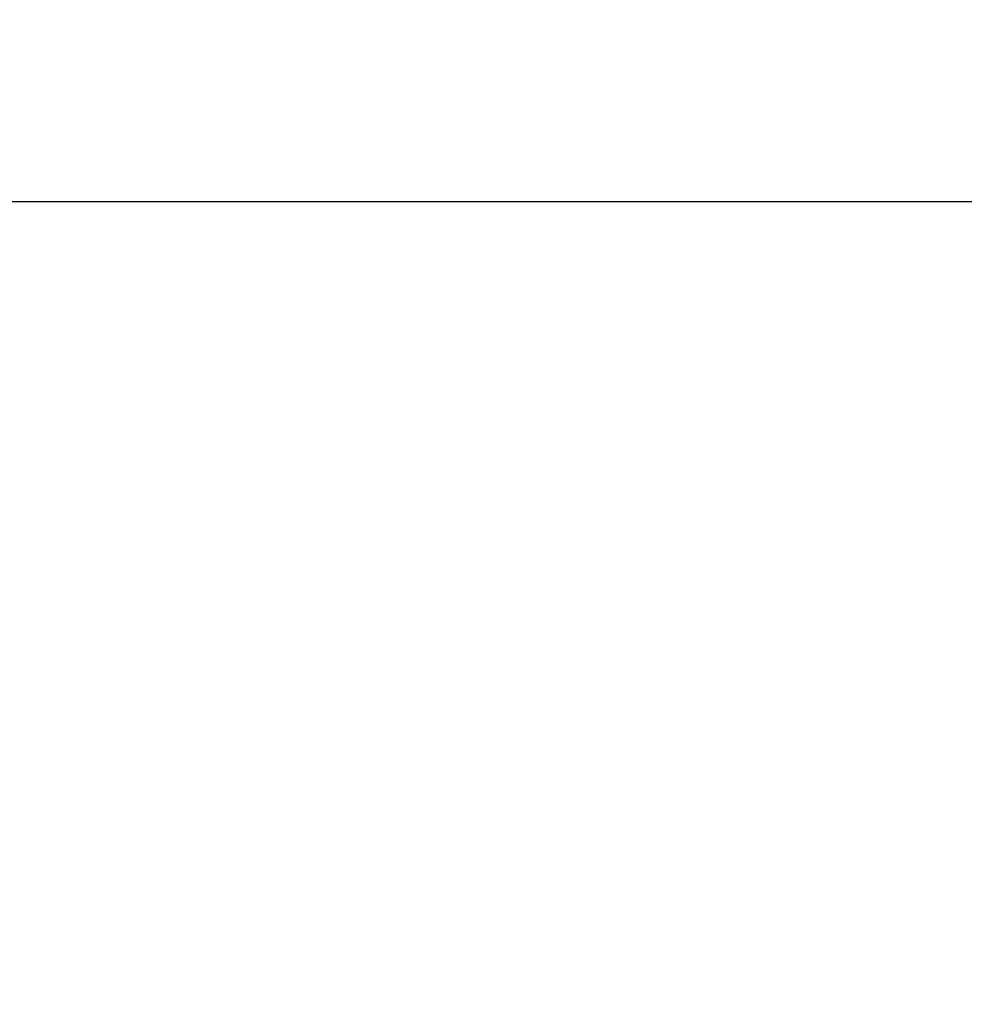
# Model space of a CAD drawing. Units: millimetres. Extents: x -272 to 578, y -26 to 500.
# Drawn here: x 215 to 220, y 151 to 157 of the extents above; entities that cross this region are included whole.
import ezdxf

# ---------------------------------------------------------------- set-up
doc = ezdxf.new("R2010")
doc.units = ezdxf.units.MM
doc.header["$LTSCALE"] = 45
doc.header["$PDSIZE"] = -1
doc.layers.add('VP-DIM', color=7, linetype='Continuous')
doc.layers.add('VP-EQ', color=7, linetype='Continuous', true_color=0x8a3492)
doc.dimstyles.get("Standard").update_dxf_attribs({"dimtxt": 14, "dimasz": 15, "dimexe": 20, "dimexo": 50, "dimgap": 20, "dimtad": 0, "dimdec": 0, "dimzin": 0, "dimdsep": 46, "dimtxsty": 'Standard', "dimcen": -0.001, "dimadec": 0, "dimazin": 0, "dimtfac": 1, "dimtdec": 4, "dimtofl": 0, "dimtmove": 0, "dimatfit": 3, "dimfxl": 70, "dimfxlon": 1, "dimtolj": 1, "dimtzin": 0, "dimarcsym": 0})

# ---------------------------------------------------------------- blocks, each defined once
blk = doc.blocks.new('*D5')
at = {"layer": 'Defpoints', "color": 0}
for p in [(385.8606, 459.5543), (1.2542, 142.9362), (385.8606, 142.9362)]:
    blk.add_point(p, dxfattribs=at)
at = {"layer": 'VP-DIM', "color": 0, "lineweight": -2}
for p, q in [((1.2542, 389.5543), (1.2542, 479.5543)), ((385.8606, 389.5543), (385.8606, 479.5543)), ((16.2542, 459.5543), (159.2706, 459.5543)), ((370.8606, 459.5543), (236.6039, 459.5543))]:
    blk.add_line(p, q, dxfattribs=at)
at = {"layer": 'VP-DIM', "color": 0}
for points in [[(16.2542, 462.0543), (16.2542, 457.0543), (1.2542, 459.5543)], [(370.8606, 457.0543), (370.8606, 462.0543), (385.8606, 459.5543)]]:
    blk.add_solid(points, dxfattribs=at)
at = {"layer": 'VP-DIM', "color": 0, "insert": (197.9372, 459.5543), "char_height": 14, "attachment_point": 5}
blk.add_mtext('\\A1;385', dxfattribs=at)
blk = doc.blocks.new('*D7')
at = {"layer": 'Defpoints', "color": 0}
for p in [(193.5574, 311.5543), (193.5574, -25.6819), (557.8606, -25.6819)]:
    blk.add_point(p, dxfattribs=at)
at = {"layer": 'VP-DIM', "color": 0, "lineweight": -2}
for p, q in [((487.8606, 311.5543), (577.8606, 311.5543)), ((557.8606, 296.5543), (557.8606, 178.429)), ((557.8606, -10.6819), (557.8606, 101.0957)), ((487.8606, -25.6819), (577.8606, -25.6819))]:
    blk.add_line(p, q, dxfattribs=at)
at = {"layer": 'VP-DIM', "color": 0}
for points in [[(560.3606, 296.5543), (555.3606, 296.5543), (557.8606, 311.5543)], [(555.3606, -10.6819), (560.3606, -10.6819), (557.8606, -25.6819)]]:
    blk.add_solid(points, dxfattribs=at)
at = {"layer": 'VP-DIM', "color": 0, "insert": (557.8606, 139.7624), "char_height": 14, "attachment_point": 5, "rotation": 90}
blk.add_mtext('\\A1;337', dxfattribs=at)
blk = doc.blocks.new('*D8')
at = {"layer": 'Defpoints', "color": 0}
for p in [(231.0762, 161.5543), (206.0656, 124.318), (485.8606, 124.318)]:
    blk.add_point(p, dxfattribs=at)
at = {"layer": 'VP-DIM', "color": 0, "lineweight": -2}
for p, q in [((485.8606, 176.5543), (485.8606, 191.5543)), ((415.8606, 161.5543), (505.8606, 161.5543)), ((415.8606, 124.318), (505.8606, 124.318)), ((485.8606, 109.318), (485.8606, 94.318))]:
    blk.add_line(p, q, dxfattribs=at)
at = {"layer": 'VP-DIM', "color": 0}
for points in [[(483.3606, 176.5543), (488.3606, 176.5543), (485.8606, 161.5543)], [(488.3606, 109.318), (483.3606, 109.318), (485.8606, 124.318)]]:
    blk.add_solid(points, dxfattribs=at)
at = {"layer": 'VP-DIM', "color": 0, "insert": (485.8606, 143.4385), "char_height": 14, "attachment_point": 5, "rotation": 90}
blk.add_mtext('\\A1;37', dxfattribs=at)
blk = doc.blocks.new('WD1559_')
at = {"layer": 'VP-EQ', "color": 0}
blk.add_line((198.3588, 155.7504), (225.683, 155.7504), dxfattribs=at)
blk = doc.blocks.new('WD1559_2D')
at = {"layer": 'VP-EQ', "color": 0}
blk.add_blockref('WD1559_', (0, 0), dxfattribs=at)

msp = doc.modelspace()

# ---------------------------------------------------------------- block references
at = {"layer": 'VP-EQ', "color": 0}
msp.add_blockref('WD1559_2D', (0, 0), dxfattribs=at)

# ---------------------------------------------------------------- dimensions: what is measured, and where the dimension line sits
at = {"layer": 'VP-DIM', "color": 0}
dim = msp.add_linear_dim(base=(385.8606, 459.5543), p1=(1.2542, 142.9362), p2=(385.8606, 142.9362), dimstyle='Standard', dxfattribs=at)
dim.commit()
dim.dimension.update_dxf_attribs({"geometry": '*D5', "text_midpoint": (197.9372, 459.5543), "dimtype": 160})
for base, p1, p2, picture, middle in [((557.8606, -25.6819), (193.5574, 311.5543), (193.5574, -25.6819), '*D7', (557.8606, 139.7624)), ((485.8606, 124.318), (231.0762, 161.5543), (206.0656, 124.318), '*D8', (485.8606, 143.4385))]:
    dim = msp.add_linear_dim(base=base, p1=p1, p2=p2, angle=90, dimstyle='Standard', dxfattribs=at)
    dim.commit()
    dim.dimension.update_dxf_attribs({"geometry": picture, "text_midpoint": middle, "dimtype": 160})

doc.saveas('drawing.dxf')
